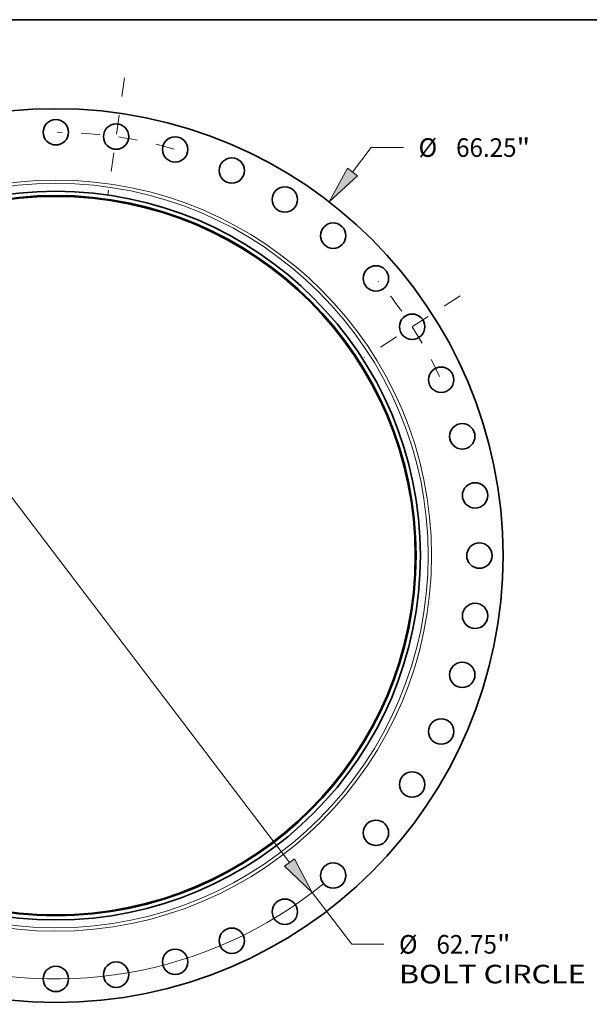
# Model space of a CAD drawing. Extents: x 0 to 10.8, y 0 to 8.3.
# Drawn here: x 3.3 to 6.3, y 3 to 8.3 of the extents above; entities that cross this region are included whole.
import ezdxf
from ezdxf.enums import TextEntityAlignment as Align

# ---------------------------------------------------------------- set-up
doc = ezdxf.new("R2010")
doc.units = 0
doc.header["$MEASUREMENT"] = 0
doc.linetypes.add('DASHDOT', pattern=[18.5, 12, -3, 0.5, -3])
doc.layers.get('0').update_dxf_attribs({"lineweight": 13})
doc.layers.add('1', color=7, linetype='Continuous', lineweight=13)
doc.styles.get("Standard").update_dxf_attribs({"font": 'isocp.shx'})

# ---------------------------------------------------------------- blocks, each defined once
blk = doc.blocks.new('BLOCK8')
at = {"color": 7, "lineweight": 13, "ltscale": 0.03937}
for p, q in [((21.966, 28.426), (23.369, 30.242)), ((23.369, 30.242), (25.748, 30.242)), ((-22.95, -29.7), (-21.966, -28.426))]:
    blk.add_line(p, q, dxfattribs=at)
for points in [[(21.597, 28.712), (20.254, 26.211), (22.335, 28.141)], [(-21.597, -28.712), (-20.254, -26.211), (-22.335, -28.141)]]:
    blk.add_lwpolyline(points, close=True, dxfattribs=at)
for points in [[(21.597, 28.712), (20.254, 26.211), (21.597, 28.712), (22.335, 28.141)], [(-21.597, -28.712), (-20.254, -26.211), (-21.597, -28.712), (-22.335, -28.141)]]:
    blk.add_solid(points, dxfattribs=at)
for s, height, p, p2 in [('%%c', 1.3777, (26.868, 29.553), (28.246, 29.553)), ('66.25', 1.3777, (29.646, 29.553), (34.125, 29.553)), ('"', 1.378, (34.125, 29.553), (35.135, 29.553))]:
    blk.add_text(s, height=height, dxfattribs=at).set_placement(p, p2, align=Align.FIT)
blk = doc.blocks.new('BLOCK10')
at = {"color": 7, "lineweight": 13, "ltscale": 0.03937}
for p, q in [((-17.302, 22.742), (17.302, -22.742)), ((18.997, -24.97), (21.916, -28.808)), ((21.916, -28.808), (24.296, -28.808))]:
    blk.add_line(p, q, dxfattribs=at)
for points in [[(-16.93, 23.025), (-18.997, 24.97), (-17.673, 22.46)], [(16.93, -23.025), (18.997, -24.97), (17.673, -22.46)]]:
    blk.add_lwpolyline(points, close=True, dxfattribs=at)
for start, end in [(125.24974, 168.78281), (191.2172, 309.27517)]:
    blk.add_arc((0, 0), 31.375, start, end, dxfattribs=at)
for points in [[(-16.93, 23.025), (-18.997, 24.97), (-16.93, 23.025), (-17.673, 22.46)], [(16.93, -23.025), (18.997, -24.97), (16.93, -23.025), (17.673, -22.46)]]:
    blk.add_solid(points, dxfattribs=at)
for s, height, p, p2 in [('%%c', 1.3777, (25.416, -29.497), (26.793, -29.497)), ('62.75', 1.3777, (28.193, -29.497), (32.673, -29.497)), ('"', 1.378, (32.673, -29.497), (33.683, -29.497)), ('BOLT CIRCLE', 1.3777, (25.416, -31.702), (39.248, -31.702))]:
    blk.add_text(s, height=height, dxfattribs=at).set_placement(p, p2, align=Align.FIT)
blk = doc.blocks.new('BLOCK13')
at = {"color": 7, "linetype": 'DASHDOT', "lineweight": 13, "ltscale": 0.03937}
blk.add_line((5.09, 35.403), (3.84, 26.708), dxfattribs=at)
blk.add_arc((0, 0), 31.375, 73.79684, 89.83952, dxfattribs=at)
blk = doc.blocks.new('BLOCK14')
at = {"color": 7, "linetype": 'DASHDOT', "lineweight": 13, "ltscale": 0.03937}
blk.add_line((29.945, 19.244), (22.844, 14.681), dxfattribs=at)
blk.add_arc((0, 0), 31.375, 25.02019, 40.43435, dxfattribs=at)

msp = doc.modelspace()

# ---------------------------------------------------------------- linework, layer by layer
at = {"color": 7, "lineweight": 35, "ltscale": 0.03937}
for centre, radius in [((3.4908, 5.4124), 2.3665), ((3.4908, 7.6538), 0.0672), ((3.8098, 7.631), 0.0672), ((4.1223, 7.563), 0.0672), ((4.422, 7.4513), 0.0672), ((4.7027, 7.298), 0.0672), ((3.4908, 5.4124), 1.9289), ((3.4908, 5.4124), 1.9066), ((3.4908, 5.4124), 1.9021), ((4.9587, 7.1064), 0.0672), ((5.1848, 6.8802), 0.0672), ((5.3765, 6.6242), 0.0672), ((5.5298, 6.3435), 0.0672), ((5.6415, 6.0439), 0.0672), ((5.7095, 5.7314), 0.0672), ((5.7323, 5.4124), 0.0672), ((5.7095, 5.0934), 0.0672), ((5.6415, 4.7809), 0.0672), ((5.5298, 4.4812), 0.0672), ((5.3765, 4.2005), 0.0672), ((5.1848, 3.9445), 0.0672), ((4.9587, 3.7184), 0.0672), ((4.7027, 3.5267), 0.0672), ((4.422, 3.3734), 0.0672), ((4.1223, 3.2617), 0.0672), ((3.4908, 3.1709), 0.0672), ((3.8098, 3.1937), 0.0672)]:
    msp.add_circle(centre, radius, dxfattribs=at)
at = {"color": 7, "lineweight": 13, "ltscale": 0.03937}
for radius in [1.9884, 1.9708]:
    msp.add_circle((3.4908, 5.4124), radius, dxfattribs=at)
at = {"layer": '1', "color": 7, "lineweight": 35, "ltscale": 0.03937}
msp.add_line((0.25, 8.25), (10.75, 8.25), dxfattribs=at)

# ---------------------------------------------------------------- block references
at = {"lineweight": 0, "xscale": 0.07144174925622117, "yscale": 0.07144174925622117, "zscale": 0.07144174925622117}
for name in ['BLOCK13', 'BLOCK8', 'BLOCK10', 'BLOCK14']:
    msp.add_blockref(name, (3.4908, 5.4124), dxfattribs=at)

doc.saveas('drawing.dxf')
